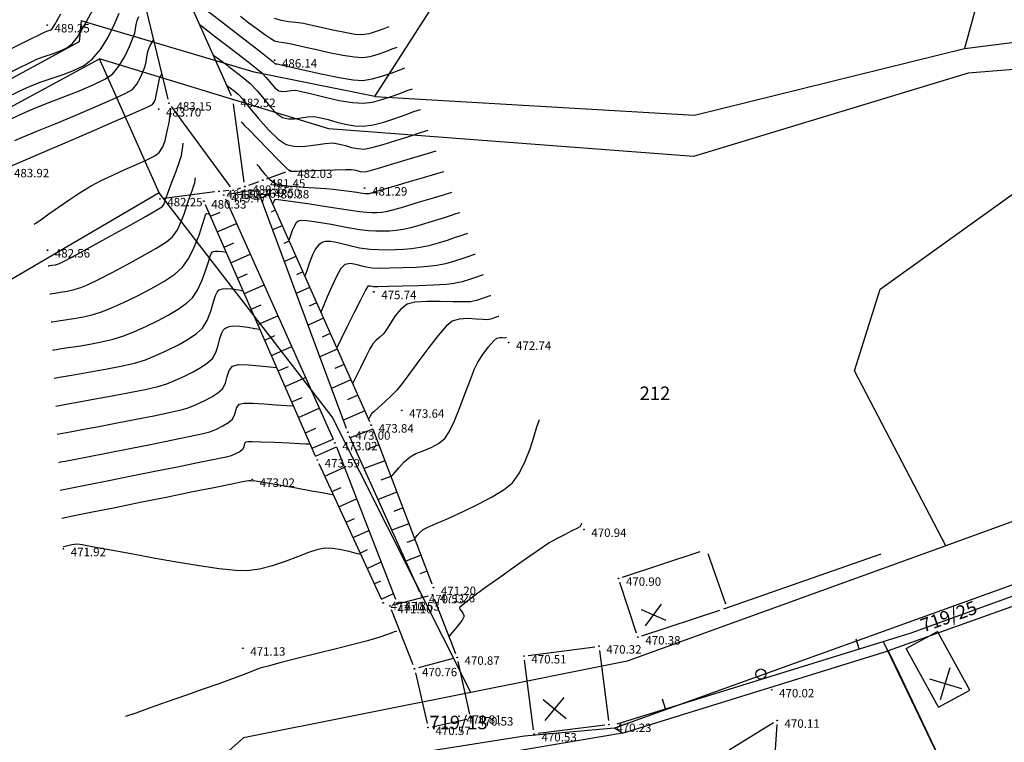
# Model space of a CAD drawing. Extents: x 433498 to 437849, y 117877 to 121510.
# Drawn here: x 434291 to 434349, y 119352 to 119394 of the extents above; entities that cross this region are included whole.
import ezdxf

# ---------------------------------------------------------------- set-up
doc = ezdxf.new("R2010")
doc.units = 0
doc.header["$LTSCALE"] = 0.25
for name, color, linetype in [('10_DETTOCKE', 24, 'Continuous'), ('10_NASIPI', 7, 'Continuous'), ('10_POVEZAVE', 7, 'Continuous'), ('10_VISDT', 24, 'Continuous'), ('GN_DUSAN_10_OBJEKTI', 10, 'Continuous'), ('GN_DUSAN_10_POVEZAVE2008', 7, 'Continuous'), ('GN_DUSAN_10_VISDT2010', 24, 'Continuous'), ('GN_DUSAN_LIN_ZNAKI', 6, 'Continuous'), ('GN_DUSAN_ZIVA_MEJA', 4, 'Continuous'), ('MEJE_GRAFIČNE', 6, 'Continuous'), ('MEJE_UREJENE', 202, 'Continuous'), ('OBJEKTI', 10, 'Continuous'), ('PARCELNE ŠTEVILKE', 6, 'Continuous'), ('PI_TOPO', 11, 'Continuous'), ('PLASTNICE', 7, 'Continuous')]:
    doc.layers.add(name, color=color, linetype=linetype)
doc.styles.add('ROMS015', font='ROMANS.SHX')
doc.styles.get("Standard").update_dxf_attribs({"font": 'simplexy.shx', "width": 0.75})
doc.linetypes.add('312070', pattern='A,0.0001,[5,pi_topo.shx,S=1,R=0,X=0,Y=0],2,[5,pi_topo.shx,S=1,R=0,X=0,Y=0]', length=2.0001)
doc.linetypes.add('ZID', pattern='A,6,[2,pk_lin.shx,S=0.5,R=0,X=0,Y=0],7', length=13)

# ---------------------------------------------------------------- blocks, each defined once
blk = doc.blocks.new('STAGAR')
for p, q in [((0, 0), (2.5, 2.5)), ((0, 2.5), (2.5, 0))]:
    blk.add_line(p, q)
blk = doc.blocks.new('PK_DT')
blk.add_circle((0, 0), 0.05)
at = {"color": 3, "flags": 1}
blk.add_attdef('PR_PROF', (1.24, -3.18), '', height=1.2, dxfattribs=at)
at = {"color": 5, "flags": 1}
blk.add_attdef('SIMBOL_PP', (1.27, -5.14), '', height=1.2, dxfattribs=at)
at = {"layer": 'GN_DUSAN_10_VISDT2010'}
blk.add_attdef('VISINA', (1.1, -1.1), '', height=1.25, dxfattribs=at)
blk = doc.blocks.new('312030')
for p, q in [((-1.25, 1.25), (1.25, -1.25)), ((-1.25, -1.25), (1.25, 1.25))]:
    blk.add_line(p, q)
blk = doc.blocks.new('312080')
for p, q in [((-1.25, 1), (1.25, -1)), ((-1.25, 1), (-1.25, 1)), ((-1.25, -1), (1.25, 1))]:
    blk.add_line(p, q)

msp = doc.modelspace()

# ---------------------------------------------------------------- linework, layer by layer
at = {"layer": '10_NASIPI'}
for p, q in [((434305.862, 119383.962), (434305.418, 119383.764)), ((434302.434, 119382.692), (434302.998, 119382.939)), ((434306.269, 119383.049), (434306.018, 119382.936)), ((434302.835, 119381.776), (434303.971, 119382.274)), ((434306.677, 119382.135), (434306.116, 119381.885)), ((434303.237, 119380.86), (434303.808, 119381.111)), ((434307.085, 119381.222), (434306.775, 119381.084)), ((434303.638, 119379.944), (434304.789, 119380.449)), ((434307.492, 119380.309), (434306.814, 119380.007)), ((434304.04, 119379.028), (434304.619, 119379.282)), ((434307.9, 119379.396), (434307.531, 119379.231)), ((434304.441, 119378.112), (434305.607, 119378.624)), ((434308.307, 119378.483), (434307.512, 119378.128)), ((434304.843, 119377.197), (434305.43, 119377.454)), ((434308.715, 119377.569), (434308.288, 119377.379)), ((434305.244, 119376.281), (434306.425, 119376.799)), ((434309.122, 119376.656), (434308.211, 119376.249)), ((434305.646, 119375.365), (434306.24, 119375.625)), ((434309.53, 119375.743), (434309.045, 119375.527)), ((434306.047, 119374.449), (434307.244, 119374.973)), ((434309.937, 119374.83), (434308.909, 119374.371)), ((434306.449, 119373.533), (434307.051, 119373.797)), ((434310.345, 119373.917), (434309.801, 119373.674)), ((434306.85, 119372.617), (434308.062, 119373.148)), ((434310.752, 119373.003), (434309.607, 119372.492)), ((434311.16, 119372.09), (434310.558, 119371.822)), ((434307.251, 119371.701), (434307.861, 119371.969)), ((434307.653, 119370.785), (434308.88, 119371.323)), ((434311.567, 119371.177), (434310.305, 119370.614)), ((434308.054, 119369.87), (434308.672, 119370.14)), ((434312.04, 119370.087), (434310.715, 119369.578)), ((434308.456, 119368.954), (434309.698, 119369.498)), ((434312.398, 119369.153), (434311.762, 119368.909)), ((434308.66, 119368.489), (434309.893, 119369.03)), ((434312.756, 119368.219), (434311.537, 119367.752)), ((434309.206, 119367.292), (434310.362, 119367.825)), ((434313.114, 119367.286), (434312.531, 119367.062)), ((434309.625, 119366.384), (434310.175, 119366.638)), ((434313.472, 119366.352), (434312.359, 119365.925)), ((434310.043, 119365.476), (434311.088, 119365.957)), ((434313.83, 119365.418), (434313.3, 119365.215)), ((434310.462, 119364.568), (434310.957, 119364.796)), ((434314.188, 119364.485), (434313.181, 119364.098)), ((434310.881, 119363.66), (434311.814, 119364.09)), ((434314.546, 119363.551), (434314.069, 119363.368)), ((434311.299, 119362.751), (434311.738, 119362.954)), ((434311.718, 119361.843), (434312.54, 119362.222)), ((434314.905, 119362.617), (434314.003, 119362.271)), ((434315.263, 119361.684), (434314.838, 119361.521)), ((434312.137, 119360.935), (434312.52, 119361.112)), ((434312.555, 119360.027), (434313.266, 119360.355))]:
    msp.add_line(p, q, dxfattribs=at)
at = {"layer": '10_POVEZAVE', "linetype": 'Continuous'}
for p, q in [((434299.921, 119389.633), (434297.389, 119400.157)), ((434303.669, 119389.828), (434298.951, 119400.452)), ((434303.622, 119384.431), (434300.128, 119389.189)), ((434304.436, 119384.708), (434303.804, 119389.352)), ((434305.766, 119384.914), (434306.894, 119385.316)), ((434304.983, 119384.231), (434303.467, 119383.989)), ((434304.008, 119384.308), (434304.232, 119384.382)), ((434304.706, 119384.542), (434305.294, 119384.748)), ((434303.521, 119384.212), (434303.189, 119384.188)), ((434303.322, 119383.722), (434309.698, 119369.498)), ((434310.483, 119370.134), (434305.317, 119384.036)), ((434305.862, 119383.962), (434311.848, 119370.548)), ((434308.66, 119368.489), (434302.14, 119383.361)), ((434314.827, 119360.438), (434310.673, 119369.672)), ((434312.04, 119370.087), (434315.55, 119360.933)), ((434309.891, 119369.037), (434313.399, 119360.013)), ((434312.555, 119360.027), (434308.865, 119368.033)), ((434313.302, 119359.682), (434315.338, 119360.208)), ((434315.672, 119360.037), (434316.948, 119356.803)), ((434314.429, 119356.123), (434313.151, 119359.387)), ((434316.799, 119356.505), (434314.761, 119355.955)), ((434317.795, 119353.214), (434317.095, 119356.326)), ((434314.576, 119355.646), (434315.264, 119352.654)), ((434315.564, 119352.464), (434317.606, 119352.916)), ((434333.153, 119351.091), (434335.777, 119352.709)), ((434335.975, 119352.59), (434335.865, 119350.82))]:
    msp.add_line(p, q, dxfattribs=at)
at = {"layer": '10_POVEZAVE', "linetype": 'ZID', "ltscale": 0.7}
msp.add_line((434302.692, 119384.138), (434299.688, 119383.752), dxfattribs=at)
at = {"layer": 'GN_DUSAN_10_OBJEKTI'}
for p, q in [((434343.641, 119357.094, 471.956), (434345.499, 119358.11, 471.973)), ((434347.402, 119354.631, 471.956), (434345.499, 119358.11, 471.973)), ((434345.544, 119353.615, 471.939), (434343.641, 119357.094, 471.956)), ((434345.544, 119353.615, 471.939), (434347.402, 119354.631, 471.956))]:
    msp.add_line(p, q, dxfattribs=at)
at = {"layer": 'GN_DUSAN_10_POVEZAVE2008', "linetype": 'Continuous'}
msp.add_lwpolyline([(434342.27, 119357.509), (434349.29, 119342.856), (434349.431, 119343.257), (434349.29, 119342.856), (434349.691, 119342.715), (434349.29, 119342.856), (434351.018, 119339.249, 1), (434351.289, 119339.378, 1), (434351.018, 119339.249), (434352.747, 119335.641), (434352.888, 119336.042), (434352.747, 119335.641), (434353.147, 119335.5), (434352.747, 119335.641), (434352.747, 119335.641), (434354.393, 119332.205)], format="xyb", dxfattribs=at)
at = {"layer": 'GN_DUSAN_LIN_ZNAKI', "linetype": 'Continuous'}
for p, q in [((434340.852, 119357.07), (434340.675, 119357.643)), ((434329.389, 119353.522), (434329.211, 119354.095))]:
    msp.add_line(p, q, dxfattribs=at)
msp.add_circle((434335.032, 119355.583), 0.3, dxfattribs=at)
at = {"layer": 'GN_DUSAN_ZIVA_MEJA', "linetype": 'Continuous'}
for points in [[(434343.922, 119358.02, 470.352), (434367.255, 119366.495, 470.581)], [(434326.523, 119352.635, 471.197), (434343.922, 119358.02, 470.352)]]:
    msp.add_polyline3d(points, dxfattribs=at)
at = {"layer": 'MEJE_GRAFIČNE'}
for points in [[(434393.57, 119429.9), (434377.76, 119417.6), (434375.44, 119411.79), (434349.09, 119399.91), (434347.08, 119392.63)], [(434312.16, 119389.78), (434319.13, 119400.66), (434349.27, 119413.76), (434377.76, 119417.6)], [(434347.08, 119392.63), (434365, 119394.9), (434377.58, 119398.84)], [(434312.16, 119389.78), (434305.02, 119391.22), (434294.78, 119394.26), (434294.66, 119393.02), (434275.19, 119382.45), (434262, 119377.1), (434233.99, 119368.02), (434212.06, 119356.12)], [(434312.16, 119389.78), (434331.09, 119388.69), (434347.08, 119392.63)], [(434260.58, 119374.1), (434269.98, 119377.99), (434295.87, 119392.01)], [(434345.98, 119363.18), (434340.57, 119373.53), (434342.09, 119378.37), (434361.52, 119392.31), (434347.3, 119391.17), (434331.04, 119386.23), (434309.44, 119387.87), (434295.87, 119392.01)], [(434299.39, 119384.08), (434295.87, 119392.01)], [(434317.85, 119354.49), (434309.64, 119370.81), (434299.39, 119384.08), (434288.03, 119377.42), (434282.38, 119367.5), (434266.96, 119364.25), (434262.08, 119368.74), (434260.58, 119374.1), (434234.65, 119365.47), (434212.99, 119354.15), (434206.13, 119345.05), (434193, 119337.84), (434202.19, 119310.89), (434214.41, 119308.81)], [(434365.2, 119370.21), (434364.33, 119369.84), (434345.98, 119363.18), (434327.11, 119356.35), (434317.85, 119354.49), (434304.39, 119351.81), (434257.44, 119310.34), (434254.12, 119307.48), (434247.89, 119301.7)], [(434364.33, 119369.84), (434365.72, 119366.56), (434342.05, 119358.03), (434326.37, 119352.37), (434321.04, 119351.91), (434308.65, 119349.95), (434281.43, 119327.63), (434281.53, 119326.62)], [(434326.83, 119352.09), (434342.56, 119356.96)], [(434326.83, 119352.09), (434326.37, 119352.37)], [(434326.83, 119352.09), (434313.07, 119349.76), (434305.96, 119345.92)]]:
    msp.add_lwpolyline(points, dxfattribs=at)
at = {"layer": 'MEJE_UREJENE'}
for points in [[(434367.1, 119365.74), (434350.7, 119359.85), (434342.56, 119356.96)], [(434342.56, 119356.96), (434343.22, 119355.61), (434361.24, 119317.71)]]:
    msp.add_lwpolyline(points, dxfattribs=at)
at = {"layer": 'OBJEKTI', "linetype": '312070'}
for p, q in [((434326.837, 119361.328), (434331.442, 119362.85)), ((434332.828, 119359.452), (434342.158, 119362.7)), ((434327.987, 119357.848), (434332.592, 119359.37))]:
    msp.add_line(p, q, dxfattribs=at)
at = {"layer": 'OBJEKTI', "linetype": 'Continuous'}
for p, q in [((434331.894, 119362.72), (434332.933, 119359.74)), ((434327.672, 119358.007), (434326.678, 119361.013)), ((434321.248, 119356.682), (434325.192, 119357.198)), ((434325.472, 119356.982), (434325.998, 119352.838)), ((434321.568, 119352.278), (434321.032, 119356.402)), ((434325.782, 119352.559), (434321.848, 119352.061))]:
    msp.add_line(p, q, dxfattribs=at)
at = {"layer": 'PLASTNICE', "color": 3, "linetype": 'Continuous', "lineweight": -3}
for points, elevation in [([(434285.547, 119388.747), (434285.642, 119388.794), (434285.87, 119388.906), (434286.294, 119389.114), (434286.983, 119389.454), (434287.98, 119389.945), (434289.045, 119390.47), (434290.088, 119390.982), (434291.02, 119391.439), (434291.753, 119391.796), (434292.197, 119392.008), (434292.634, 119392.18), (434293.07, 119392.319), (434293.494, 119392.462), (434293.89, 119392.643), (434294.246, 119392.898), (434294.556, 119393.306), (434294.972, 119394.009), (434295.44, 119394.878)], 488), ([(434302.18, 119394.928), (434303.016, 119394.278), (434303.897, 119393.592), (434304.738, 119392.938), (434305.449, 119392.385), (434305.944, 119391.999), (434306.135, 119391.85), (434306.202, 119391.777), (434306.261, 119391.717), (434306.322, 119391.718), (434306.384, 119391.721), (434306.623, 119391.664), (434307.239, 119391.519), (434308.104, 119391.322), (434309.087, 119391.109), (434310.059, 119390.918), (434310.89, 119390.783), (434311.452, 119390.743), (434312.012, 119390.823), (434312.588, 119390.982), (434313.133, 119391.174), (434313.6, 119391.354), (434313.943, 119391.476)], 486), ([(434284.367, 119389.558), (434284.472, 119389.609), (434284.724, 119389.733), (434285.2, 119389.966), (434285.982, 119390.35), (434287.128, 119390.912), (434288.371, 119391.522), (434289.614, 119392.132), (434290.76, 119392.694), (434291.712, 119393.161), (434292.373, 119393.484), (434292.647, 119393.618), (434292.793, 119393.671), (434292.934, 119393.719), (434293.057, 119393.796), (434293.215, 119394.058), (434293.564, 119394.688)], 489), ([(434286.727, 119387.936), (434286.808, 119387.976), (434286.996, 119388.07), (434287.339, 119388.239), (434287.885, 119388.511), (434288.669, 119388.9), (434289.507, 119389.315), (434290.341, 119389.724), (434291.107, 119390.096), (434291.747, 119390.398), (434292.402, 119390.662), (434293.061, 119390.88), (434293.709, 119391.086), (434294.33, 119391.318), (434294.911, 119391.611), (434295.436, 119392.001), (434295.913, 119392.561), (434296.35, 119393.269), (434296.727, 119394.021), (434297.028, 119394.713)], 487), ([(434290.665, 119388.49), (434291.297, 119388.788), (434291.939, 119389.061), (434292.765, 119389.383), (434293.689, 119389.738), (434294.623, 119390.106), (434295.482, 119390.468), (434296.178, 119390.807), (434296.625, 119391.104), (434297.016, 119391.574), (434297.359, 119392.16), (434297.638, 119392.754), (434297.838, 119393.249), (434297.944, 119393.539), (434298.003, 119393.791), (434298.034, 119394.041), (434298.093, 119394.293), (434298.195, 119394.519)], 486), ([(434304.208, 119394.536), (434304.711, 119394.157), (434305.207, 119393.786), (434305.653, 119393.461), (434306.004, 119393.218), (434306.217, 119393.092), (434306.477, 119393.018), (434306.742, 119392.985), (434307.019, 119392.949), (434307.314, 119392.883), (434307.888, 119392.751), (434308.641, 119392.581), (434309.472, 119392.401), (434310.28, 119392.242), (434310.966, 119392.131), (434311.427, 119392.098), (434311.889, 119392.164), (434312.363, 119392.295), (434312.812, 119392.453), (434313.197, 119392.602), (434313.48, 119392.702)], 487), ([(434306.202, 119394.431), (434306.623, 119394.298), (434307.048, 119394.23), (434307.484, 119394.185), (434307.936, 119394.122), (434308.366, 119394.031), (434308.979, 119393.892), (434309.682, 119393.734), (434310.382, 119393.589), (434310.987, 119393.485), (434311.402, 119393.453), (434311.859, 119393.527), (434312.319, 119393.669), (434312.724, 119393.822), (434313.016, 119393.928)], 488), ([(434302.59, 119392.258), (434302.64, 119392.219), (434302.757, 119392.131), (434302.973, 119391.972), (434303.318, 119391.718), (434303.804, 119391.353), (434304.306, 119390.957), (434304.776, 119390.557), (434305.201, 119390.116), (434305.604, 119389.627), (434305.987, 119389.157), (434306.351, 119388.771), (434306.699, 119388.535), (434307.049, 119388.457), (434307.416, 119388.471), (434307.798, 119388.53), (434308.189, 119388.587), (434308.586, 119388.595), (434308.962, 119388.532), (434309.41, 119388.415), (434309.909, 119388.276), (434310.439, 119388.145), (434310.977, 119388.053), (434311.502, 119388.032), (434312.066, 119388.111), (434312.697, 119388.272), (434313.346, 119388.481), (434313.959, 119388.7), (434314.484, 119388.893), (434314.87, 119389.024)], 484), ([(434290.266, 119385.505), (434290.271, 119385.508), (434290.294, 119385.519), (434290.344, 119385.544), (434290.396, 119385.569), (434290.694, 119385.697), (434291.48, 119386.035), (434292.617, 119386.524), (434293.964, 119387.105), (434295.384, 119387.719), (434296.737, 119388.305), (434297.883, 119388.805), (434298.685, 119389.16), (434299.003, 119389.309), (434299.107, 119389.454), (434299.175, 119389.627), (434299.226, 119389.855), (434299.3, 119390.249), (434299.371, 119390.638), (434299.417, 119390.852), (434299.494, 119391.006), (434299.563, 119391.123)], 484), ([(434303.387, 119390.462), (434303.415, 119390.441), (434303.487, 119390.387), (434303.623, 119390.287), (434303.836, 119390.126), (434304.096, 119389.91), (434304.329, 119389.64), (434304.748, 119389.122), (434305.284, 119388.475), (434305.869, 119387.817), (434306.436, 119387.267), (434306.918, 119386.944), (434307.461, 119386.827), (434308.062, 119386.843), (434308.667, 119386.926), (434309.226, 119387.011), (434309.687, 119387.033), (434310.07, 119386.973), (434310.434, 119386.876), (434310.79, 119386.774), (434311.151, 119386.697), (434311.527, 119386.677), (434311.987, 119386.757), (434312.651, 119386.937), (434313.419, 119387.175), (434314.19, 119387.426), (434314.862, 119387.648), (434315.334, 119387.799)], 483), ([(434291.997, 119382.227), (434292.06, 119382.269), (434292.203, 119382.369), (434292.457, 119382.548), (434292.859, 119382.833), (434293.437, 119383.241), (434294.069, 119383.675), (434294.722, 119384.103), (434295.362, 119384.492), (434295.96, 119384.809), (434296.648, 119385.134), (434297.368, 119385.456), (434298.061, 119385.762), (434298.67, 119386.042), (434299.135, 119386.282), (434299.399, 119386.472), (434299.607, 119386.797), (434299.745, 119387.177), (434299.839, 119387.564), (434299.916, 119387.907), (434299.982, 119388.233), (434300.03, 119388.568), (434300.064, 119388.867), (434300.089, 119389.081)], 483), ([(434304.255, 119388.284), (434304.312, 119388.227), (434304.457, 119388.078), (434304.742, 119387.786), (434305.211, 119387.306), (434305.856, 119386.644), (434306.462, 119386.025), (434306.916, 119385.564), (434307.105, 119385.378), (434307.205, 119385.362), (434307.31, 119385.358), (434307.564, 119385.367), (434308.171, 119385.391), (434308.963, 119385.421), (434309.775, 119385.45), (434310.439, 119385.469), (434310.788, 119385.47), (434311.048, 119385.419), (434311.296, 119385.35), (434311.552, 119385.322), (434311.832, 119385.384), (434312.379, 119385.537), (434313.098, 119385.75), (434313.894, 119385.991), (434314.673, 119386.23), (434315.339, 119386.434), (434315.797, 119386.573)], 482), ([(434292.829, 119379.759), (434292.856, 119379.764), (434292.922, 119379.774), (434293.049, 119379.793), (434293.247, 119379.827), (434293.492, 119379.893), (434293.814, 119380.057), (434294.523, 119380.439), (434295.49, 119380.966), (434296.583, 119381.568), (434297.671, 119382.172), (434298.622, 119382.704), (434299.305, 119383.095), (434299.588, 119383.27), (434299.671, 119383.4), (434299.725, 119383.547), (434299.778, 119383.702), (434299.893, 119384.007), (434300.115, 119384.607), (434300.373, 119385.313), (434300.595, 119385.937), (434300.711, 119386.288), (434300.763, 119386.563), (434300.797, 119386.831), (434300.819, 119387.023)], 482), ([(434305.188, 119385.754), (434305.219, 119385.721), (434305.291, 119385.635), (434305.421, 119385.469), (434305.631, 119385.208), (434305.938, 119384.883), (434306.279, 119384.642), (434306.651, 119384.545), (434307.231, 119384.472), (434307.925, 119384.419), (434308.636, 119384.378), (434309.266, 119384.342), (434309.721, 119384.304), (434310.166, 119384.246), (434310.65, 119384.178), (434311.099, 119384.111), (434311.439, 119384.06), (434311.598, 119384.039), (434311.729, 119384.039), (434311.859, 119384.05), (434312.084, 119384.113), (434312.626, 119384.272), (434313.375, 119384.493), (434314.223, 119384.743), (434315.059, 119384.991), (434315.775, 119385.203), (434316.261, 119385.347)], 481), ([(434292.918, 119378.096), (434292.96, 119378.104), (434293.059, 119378.121), (434293.241, 119378.148), (434293.53, 119378.191), (434293.94, 119378.259), (434294.365, 119378.349), (434294.764, 119378.469), (434295.152, 119378.64), (434295.796, 119378.952), (434296.609, 119379.364), (434297.504, 119379.835), (434298.395, 119380.323), (434299.196, 119380.786), (434299.82, 119381.182), (434300.181, 119381.471), (434300.471, 119381.886), (434300.705, 119382.38), (434300.888, 119382.883), (434301.028, 119383.324), (434301.131, 119383.632), (434301.248, 119383.935), (434301.364, 119384.253), (434301.457, 119384.52), (434301.505, 119384.67), (434301.533, 119384.834), (434301.549, 119384.964)], 481), ([(434317.188, 119382.895), (434317.124, 119382.875), (434316.97, 119382.828), (434316.682, 119382.737), (434316.219, 119382.589), (434315.567, 119382.382), (434314.904, 119382.181), (434314.307, 119382.014), (434313.852, 119381.912), (434313.432, 119381.854), (434313.027, 119381.82), (434312.626, 119381.807), (434312.218, 119381.81), (434311.793, 119381.827), (434311.256, 119381.894), (434310.469, 119382.033), (434309.574, 119382.197), (434308.712, 119382.344), (434308.141, 119382.42), (434307.83, 119382.438), (434307.696, 119382.426), (434307.654, 119382.411), (434307.605, 119382.381), (434307.517, 119382.297), (434307.402, 119382.125), (434307.278, 119381.848), (434307.16, 119381.502), (434307.072, 119381.26)], 479), ([(434317.652, 119381.669), (434317.599, 119381.653), (434317.48, 119381.614), (434317.266, 119381.543), (434316.929, 119381.427), (434316.444, 119381.264), (434315.916, 119381.099), (434315.374, 119380.952), (434314.848, 119380.843), (434314.348, 119380.772), (434313.857, 119380.725), (434313.372, 119380.7), (434312.886, 119380.692), (434312.394, 119380.7), (434311.89, 119380.72), (434311.253, 119380.81), (434310.602, 119380.971), (434309.982, 119381.126), (434309.539, 119381.197), (434309.254, 119381.194), (434309.092, 119381.157), (434309.021, 119381.126), (434308.954, 119381.085), (434308.829, 119380.977), (434308.661, 119380.76), (434308.473, 119380.4), (434308.283, 119379.906), (434308.135, 119379.453), (434308.017, 119379.14)], 478), ([(434293.095, 119374.771), (434293.162, 119374.784), (434293.314, 119374.811), (434293.584, 119374.853), (434294.009, 119374.915), (434294.621, 119375.006), (434295.29, 119375.116), (434295.983, 119375.252), (434296.667, 119375.419), (434297.306, 119375.622), (434297.942, 119375.872), (434298.613, 119376.167), (434299.287, 119376.494), (434299.931, 119376.841), (434300.515, 119377.194), (434301.004, 119377.542), (434301.366, 119377.871), (434301.674, 119378.32), (434301.93, 119378.876), (434302.14, 119379.459), (434302.311, 119379.991), (434302.424, 119380.328), (434302.496, 119380.501), (434302.54, 119380.569), (434302.56, 119380.588), (434302.603, 119380.609), (434302.707, 119380.634), (434302.888, 119380.634), (434303.137, 119380.598), (434303.364, 119380.561)], 479), ([(434318.115, 119380.443), (434318.064, 119380.427), (434317.944, 119380.388), (434317.726, 119380.314), (434317.379, 119380.195), (434316.884, 119380.034), (434316.358, 119379.884), (434315.845, 119379.774), (434315.313, 119379.713), (434314.606, 119379.666), (434313.822, 119379.632), (434313.058, 119379.613), (434312.414, 119379.607), (434311.987, 119379.614), (434311.555, 119379.692), (434311.128, 119379.819), (434310.732, 119379.9), (434310.388, 119379.84), (434310.156, 119379.591), (434309.891, 119379.124), (434309.615, 119378.537), (434309.353, 119377.925), (434309.127, 119377.387), (434308.963, 119377.02)], 477), ([(434318.579, 119379.217), (434318.529, 119379.201), (434318.409, 119379.162), (434318.186, 119379.086), (434317.831, 119378.966), (434317.335, 119378.816), (434316.841, 119378.705), (434316.386, 119378.661), (434315.644, 119378.619), (434314.742, 119378.582), (434313.808, 119378.55), (434312.969, 119378.526), (434312.352, 119378.511), (434312.085, 119378.508), (434311.907, 119378.55), (434311.755, 119378.554), (434311.611, 119378.313), (434311.311, 119377.731), (434310.922, 119376.954), (434310.513, 119376.126), (434310.153, 119375.393), (434309.908, 119374.899)], 476), ([(434293.183, 119373.109), (434293.27, 119373.126), (434293.475, 119373.163), (434293.849, 119373.228), (434294.449, 119373.327), (434295.308, 119373.471), (434296.222, 119373.634), (434297.119, 119373.812), (434297.929, 119374.001), (434298.578, 119374.199), (434299.232, 119374.458), (434299.896, 119374.756), (434300.536, 119375.081), (434301.116, 119375.417), (434301.602, 119375.752), (434301.959, 119376.072), (434302.244, 119376.522), (434302.45, 119377.07), (434302.613, 119377.619), (434302.736, 119377.994), (434302.837, 119378.206), (434302.912, 119378.302), (434302.953, 119378.334), (434303.009, 119378.363), (434303.138, 119378.403), (434303.365, 119378.423), (434303.695, 119378.396), (434304.085, 119378.329), (434304.361, 119378.287)], 478), ([(434319.506, 119376.765), (434319.48, 119376.757), (434319.414, 119376.735), (434319.288, 119376.692), (434319.09, 119376.628), (434318.834, 119376.567), (434318.581, 119376.572), (434318.166, 119376.607), (434317.667, 119376.631), (434317.165, 119376.603), (434316.738, 119376.48), (434316.393, 119376.186), (434315.915, 119375.632), (434315.358, 119374.917), (434314.78, 119374.138), (434314.236, 119373.394), (434313.783, 119372.783), (434313.477, 119372.403), (434313.135, 119372.059), (434312.751, 119371.701), (434312.386, 119371.373), (434312.102, 119371.12), (434311.963, 119370.985), (434311.863, 119370.806), (434311.799, 119370.659)], 474), ([(434293.271, 119371.446), (434293.365, 119371.465), (434293.586, 119371.507), (434293.992, 119371.582), (434294.649, 119371.701), (434295.598, 119371.872), (434296.617, 119372.059), (434297.629, 119372.252), (434298.557, 119372.443), (434299.323, 119372.62), (434299.849, 119372.775), (434300.372, 119372.982), (434300.903, 119373.221), (434301.414, 119373.48), (434301.878, 119373.749), (434302.266, 119374.017), (434302.551, 119374.272), (434302.759, 119374.619), (434302.883, 119375.032), (434302.983, 119375.451), (434303.085, 119375.753), (434303.194, 119375.941), (434303.29, 119376.04), (434303.346, 119376.08), (434303.408, 119376.114), (434303.549, 119376.164), (434303.796, 119376.201), (434304.164, 119376.194), (434304.637, 119376.131), (434305.059, 119376.055), (434305.359, 119376.014)], 477), ([(434313.124, 119367.259), (434313.156, 119367.294), (434313.232, 119367.38), (434313.37, 119367.543), (434313.592, 119367.802), (434313.912, 119368.144), (434314.253, 119368.446), (434314.593, 119368.636), (434315.025, 119368.811), (434315.494, 119368.998), (434315.943, 119369.228), (434316.318, 119369.527), (434316.575, 119369.929), (434316.877, 119370.579), (434317.201, 119371.378), (434317.525, 119372.224), (434317.825, 119373.02), (434318.078, 119373.665), (434318.261, 119374.059), (434318.56, 119374.504), (434318.907, 119374.952), (434319.214, 119375.309), (434319.398, 119375.48), (434319.561, 119375.512), (434319.737, 119375.506), (434319.831, 119375.498), (434319.904, 119375.519), (434319.969, 119375.539)], 473), ([(434293.36, 119369.783), (434293.458, 119369.803), (434293.689, 119369.848), (434294.116, 119369.93), (434294.807, 119370.061), (434295.815, 119370.252), (434296.913, 119370.46), (434298.025, 119370.674), (434299.076, 119370.883), (434299.993, 119371.073), (434300.7, 119371.233), (434301.121, 119371.352), (434301.592, 119371.541), (434302.066, 119371.762), (434302.506, 119372), (434302.878, 119372.242), (434303.144, 119372.473), (434303.327, 119372.807), (434303.429, 119373.2), (434303.538, 119373.569), (434303.739, 119373.826), (434304.108, 119373.908), (434304.685, 119373.9), (434305.34, 119373.844), (434305.941, 119373.777), (434306.356, 119373.74)], 476), ([(434314.522, 119363.615), (434314.541, 119363.636), (434314.589, 119363.691), (434314.678, 119363.797), (434314.823, 119363.958), (434315.024, 119364.143), (434315.271, 119364.265), (434315.806, 119364.499), (434316.542, 119364.822), (434317.397, 119365.209), (434318.286, 119365.635), (434319.124, 119366.078), (434319.828, 119366.511), (434320.314, 119366.912), (434320.736, 119367.492), (434321.08, 119368.182), (434321.36, 119368.914), (434321.586, 119369.618), (434321.77, 119370.225), (434321.924, 119370.665)], 472), ([(434308.351, 119369.192), (434308.275, 119369.195), (434308.082, 119369.203), (434307.704, 119369.221), (434307.084, 119369.252), (434306.229, 119369.292), (434305.42, 119369.325), (434304.904, 119369.337), (434304.643, 119369.334), (434304.546, 119369.325), (434304.525, 119369.319), (434304.503, 119369.301), (434304.469, 119369.255), (434304.435, 119369.164), (434304.402, 119369.026), (434304.329, 119368.874), (434304.163, 119368.745), (434303.923, 119368.615), (434303.664, 119368.505), (434303.365, 119368.434), (434302.676, 119368.289), (434301.683, 119368.086), (434300.475, 119367.843), (434299.136, 119367.574), (434297.755, 119367.299), (434296.418, 119367.033), (434295.211, 119366.793), (434294.221, 119366.596), (434293.536, 119366.458)], 474), ([(434309.715, 119366.189), (434309.636, 119366.203), (434309.437, 119366.239), (434309.051, 119366.307), (434308.414, 119366.421), (434307.508, 119366.583), (434306.592, 119366.747), (434305.787, 119366.89), (434305.215, 119366.992), (434304.994, 119367.031), (434304.904, 119367.004), (434304.818, 119367.02), (434304.707, 119367.035), (434304.434, 119366.982), (434303.707, 119366.836), (434302.627, 119366.618), (434301.294, 119366.349), (434299.809, 119366.048), (434298.273, 119365.737), (434296.786, 119365.436), (434295.448, 119365.165), (434294.361, 119364.945), (434293.625, 119364.796)], 473), ([(434324.401, 119364.509), (434324.397, 119364.498), (434324.384, 119364.459), (434324.355, 119364.381), (434324.31, 119364.297), (434324.167, 119364.22), (434323.833, 119364.055), (434323.39, 119363.834), (434322.917, 119363.588), (434322.494, 119363.346), (434322.09, 119363.079), (434321.41, 119362.609), (434320.555, 119362.009), (434319.625, 119361.349), (434318.723, 119360.7), (434317.95, 119360.133), (434317.492, 119359.785), (434317.276, 119359.61), (434317.205, 119359.543), (434317.194, 119359.526), (434317.191, 119359.495), (434317.209, 119359.432), (434317.276, 119359.331), (434317.388, 119359.191), (434317.459, 119359.015), (434317.334, 119358.783), (434317.061, 119358.425), (434316.761, 119358.059), (434316.553, 119357.803)], 471), ([(434293.713, 119363.133), (434293.745, 119363.14), (434293.826, 119363.161), (434293.981, 119363.202), (434294.223, 119363.26), (434294.534, 119363.299), (434294.842, 119363.253), (434295.535, 119363.126), (434296.526, 119362.939), (434297.729, 119362.713), (434299.059, 119362.468), (434300.43, 119362.227), (434301.756, 119362.01), (434302.952, 119361.838), (434303.931, 119361.732), (434304.608, 119361.713), (434305.345, 119361.819), (434306.114, 119362.019), (434306.878, 119362.274), (434307.605, 119362.545), (434308.258, 119362.792), (434308.804, 119362.976), (434309.206, 119363.058), (434309.678, 119363.04), (434310.168, 119362.961), (434310.636, 119362.853), (434311.038, 119362.748), (434311.333, 119362.679)], 472), ([(434313.457, 119358.124), (434313.417, 119358.11), (434313.321, 119358.076), (434313.142, 119358.012), (434312.856, 119357.91), (434312.459, 119357.773), (434312.065, 119357.647), (434311.657, 119357.538), (434310.89, 119357.341), (434309.883, 119357.086), (434308.755, 119356.801), (434307.626, 119356.515), (434306.617, 119356.258), (434305.846, 119356.058), (434305.433, 119355.944), (434305.063, 119355.816), (434304.716, 119355.68), (434304.37, 119355.54), (434304.004, 119355.399), (434303.622, 119355.262), (434302.923, 119355.013), (434302.001, 119354.687), (434300.953, 119354.316), (434299.874, 119353.935), (434298.859, 119353.577), (434298.004, 119353.275), (434297.405, 119353.063)], 471)]:
    msp.add_lwpolyline(points, dxfattribs=dict(at, elevation=elevation))
at = {"layer": 'PLASTNICE', "color": 22, "linetype": 'Continuous', "lineweight": -3}
for points, elevation in [([(434301.792, 119394.054), (434301.853, 119394.007), (434302.001, 119393.893), (434302.28, 119393.678), (434302.735, 119393.329), (434303.384, 119392.83), (434304.055, 119392.314), (434304.672, 119391.834), (434305.164, 119391.446), (434305.455, 119391.203), (434305.738, 119390.903), (434306.001, 119390.578), (434306.247, 119390.297), (434306.48, 119390.126), (434306.714, 119390.083), (434306.963, 119390.106), (434307.221, 119390.148), (434307.485, 119390.158), (434307.831, 119390.088), (434308.444, 119389.935), (434309.219, 119389.743), (434310.053, 119389.559), (434310.84, 119389.425), (434311.477, 119389.388), (434312.024, 119389.458), (434312.589, 119389.6), (434313.142, 119389.78), (434313.65, 119389.97), (434314.082, 119390.137), (434314.407, 119390.25)], 485), ([(434290.846, 119387.179), (434291.311, 119387.378), (434292.147, 119387.725), (434293.227, 119388.171), (434294.422, 119388.669), (434295.606, 119389.169), (434296.651, 119389.625), (434297.429, 119389.986), (434297.814, 119390.206), (434298.077, 119390.525), (434298.287, 119390.903), (434298.447, 119391.277), (434298.56, 119391.583), (434298.63, 119391.847), (434298.672, 119392.12), (434298.708, 119392.371), (434298.755, 119392.572), (434298.86, 119392.8), (434298.982, 119393.012), (434299.072, 119393.162)], 485), ([(434306.126, 119383.38), (434306.135, 119383.401), (434306.156, 119383.464), (434306.199, 119383.581), (434306.286, 119383.697), (434306.593, 119383.671), (434307.327, 119383.57), (434308.324, 119383.423), (434309.423, 119383.257), (434310.46, 119383.102), (434311.272, 119382.984), (434311.696, 119382.933), (434311.993, 119382.922), (434312.278, 119382.924), (434312.562, 119382.942), (434312.855, 119382.981), (434313.235, 119383.075), (434313.885, 119383.261), (434314.684, 119383.5), (434315.506, 119383.75), (434316.227, 119383.971), (434316.724, 119384.121)], 480), ([(434293.006, 119376.434), (434293.063, 119376.445), (434293.194, 119376.467), (434293.43, 119376.503), (434293.804, 119376.558), (434294.341, 119376.64), (434294.917, 119376.745), (434295.495, 119376.878), (434296.035, 119377.046), (434296.577, 119377.264), (434297.282, 119377.58), (434298.08, 119377.965), (434298.899, 119378.394), (434299.669, 119378.839), (434300.317, 119379.274), (434300.773, 119379.671), (434301.147, 119380.204), (434301.477, 119380.872), (434301.754, 119381.572), (434301.967, 119382.202), (434302.086, 119382.587), (434302.142, 119382.771), (434302.162, 119382.832), (434302.167, 119382.841), (434302.179, 119382.846), (434302.219, 119382.848), (434302.296, 119382.843), (434302.367, 119382.835)], 480), ([(434319.042, 119377.991), (434319.008, 119377.98), (434318.925, 119377.953), (434318.77, 119377.9), (434318.524, 119377.817), (434318.18, 119377.713), (434317.838, 119377.636), (434317.452, 119377.622), (434316.811, 119377.635), (434316.035, 119377.652), (434315.241, 119377.648), (434314.549, 119377.599), (434314.078, 119377.48), (434313.709, 119377.197), (434313.375, 119376.796), (434313.087, 119376.362), (434312.856, 119375.984), (434312.691, 119375.746), (434312.471, 119375.543), (434312.25, 119375.358), (434312.048, 119375.143), (434311.873, 119374.843), (434311.608, 119374.325), (434311.312, 119373.722), (434311.041, 119373.163), (434310.853, 119372.779)], 475), ([(434293.448, 119368.121), (434293.561, 119368.143), (434293.831, 119368.197), (434294.334, 119368.296), (434295.155, 119368.456), (434296.356, 119368.69), (434297.661, 119368.945), (434298.974, 119369.203), (434300.199, 119369.448), (434301.241, 119369.662), (434302.004, 119369.828), (434302.392, 119369.928), (434302.785, 119370.089), (434303.171, 119370.279), (434303.504, 119370.48), (434303.737, 119370.673), (434303.884, 119370.981), (434303.97, 119371.325), (434304.132, 119371.572), (434304.416, 119371.619), (434304.949, 119371.618), (434305.62, 119371.584), (434306.318, 119371.536), (434306.933, 119371.491), (434307.354, 119371.466)], 475)]:
    msp.add_lwpolyline(points, dxfattribs=dict(at, elevation=elevation))

# ---------------------------------------------------------------- block references
at = {"layer": '10_DETTOCKE'}
ref = msp.add_blockref('PK_DT', (434292.76, 119394.02, 489.25), dxfattribs=dict(at, xscale=0.4, yscale=0.4, zscale=0.4))
ref.add_attrib('VISINA', '489.25', (434293.2, 119393.58, 489.25), dxfattribs={"layer": '10_VISDT', "height": 0.5})
ref = msp.add_blockref('PK_DT', (434306.23, 119391.94, 486.14), dxfattribs=dict(at, xscale=0.4, yscale=0.4, zscale=0.4))
ref.add_attrib('VISINA', '486.14', (434306.67, 119391.5, 486.14), dxfattribs={"layer": '10_VISDT', "height": 0.5})
ref = msp.add_blockref('PK_DT', (434303.77, 119389.6, 482.52), dxfattribs=dict(at, xscale=0.4, yscale=0.4, zscale=0.4))
ref.add_attrib('VISINA', '482.52', (434304.21, 119389.16, 482.52), dxfattribs={"layer": '10_VISDT', "height": 0.5})
ref = msp.add_blockref('PK_DT', (434299.36, 119389.04, 483.7), dxfattribs=dict(at, xscale=0.4, yscale=0.4, zscale=0.4))
ref.add_attrib('VISINA', '483.70', (434299.8, 119388.6, 483.7), dxfattribs={"layer": '10_VISDT', "height": 0.5})
ref = msp.add_blockref('PK_DT', (434299.98, 119389.39, 483.15), dxfattribs=dict(at, xscale=0.4, yscale=0.4, zscale=0.4))
ref.add_attrib('VISINA', '483.15', (434300.42, 119388.95, 483.15), dxfattribs={"layer": '10_VISDT', "height": 0.5})
ref = msp.add_blockref('PK_DT', (434290.36, 119385.44, 483.92), dxfattribs=dict(at, xscale=0.4, yscale=0.4, zscale=0.4))
ref.add_attrib('VISINA', '483.92', (434290.8, 119385, 483.92), dxfattribs={"layer": '10_VISDT', "height": 0.5})
ref = msp.add_blockref('PK_DT', (434307.13, 119385.4, 482.03), dxfattribs=dict(at, xscale=0.4, yscale=0.4, zscale=0.4))
ref.add_attrib('VISINA', '482.03', (434307.57, 119384.96, 482.03), dxfattribs={"layer": '10_VISDT', "height": 0.5})
ref = msp.add_blockref('PK_DT', (434305.53, 119384.83, 481.45), dxfattribs=dict(at, xscale=0.4, yscale=0.4, zscale=0.4))
ref.add_attrib('VISINA', '481.45', (434305.97, 119384.39, 481.45), dxfattribs={"layer": '10_VISDT', "height": 0.5})
ref = msp.add_blockref('PK_DT', (434302.94, 119384.17, 481.65), dxfattribs=dict(at, xscale=0.4, yscale=0.4, zscale=0.4))
ref.add_attrib('VISINA', '481.65', (434303.38, 119383.73, 481.65), dxfattribs={"layer": '10_VISDT', "height": 0.5})
ref = msp.add_blockref('PK_DT', (434303.77, 119384.23, 480.76), dxfattribs=dict(at, xscale=0.4, yscale=0.4, zscale=0.4))
ref.add_attrib('VISINA', '480.76', (434304.21, 119383.79, 480.76), dxfattribs={"layer": '10_VISDT', "height": 0.5})
ref = msp.add_blockref('PK_DT', (434304.47, 119384.46, 480.73), dxfattribs=dict(at, xscale=0.4, yscale=0.4, zscale=0.4))
ref.add_attrib('VISINA', '480.73', (434304.91, 119384.02, 480.73), dxfattribs={"layer": '10_VISDT', "height": 0.5})
ref = msp.add_blockref('PK_DT', (434305.23, 119384.27, 479.5), dxfattribs=dict(at, xscale=0.4, yscale=0.4, zscale=0.4))
ref.add_attrib('VISINA', '479.50', (434305.67, 119383.83, 479.5), dxfattribs={"layer": '10_VISDT', "height": 0.5})
ref = msp.add_blockref('PK_DT', (434305.76, 119384.19, 480.38), dxfattribs=dict(at, xscale=0.4, yscale=0.4, zscale=0.4))
ref.add_attrib('VISINA', '480.38', (434306.2, 119383.75, 480.38), dxfattribs={"layer": '10_VISDT', "height": 0.5})
ref = msp.add_blockref('PK_DT', (434311.57, 119384.36, 481.29), dxfattribs=dict(at, xscale=0.4, yscale=0.4, zscale=0.4))
ref.add_attrib('VISINA', '481.29', (434312.01, 119383.92, 481.29), dxfattribs={"layer": '10_VISDT', "height": 0.5})
ref = msp.add_blockref('PK_DT', (434299.44, 119383.72, 482.25), dxfattribs=dict(at, xscale=0.4, yscale=0.4, zscale=0.4))
ref.add_attrib('VISINA', '482.25', (434299.88, 119383.28, 482.25), dxfattribs={"layer": '10_VISDT', "height": 0.5})
ref = msp.add_blockref('PK_DT', (434302.04, 119383.59, 480.33), dxfattribs=dict(at, xscale=0.4, yscale=0.4, zscale=0.4))
ref.add_attrib('VISINA', '480.33', (434302.48, 119383.15, 480.33), dxfattribs={"layer": '10_VISDT', "height": 0.5})
ref = msp.add_blockref('PK_DT', (434303.22, 119383.95, 479.47), dxfattribs=dict(at, xscale=0.4, yscale=0.4, zscale=0.4))
ref.add_attrib('VISINA', '479.47', (434303.66, 119383.51, 479.47), dxfattribs={"layer": '10_VISDT', "height": 0.5})
ref = msp.add_blockref('PK_DT', (434292.78, 119380.69, 482.56), dxfattribs=dict(at, xscale=0.4, yscale=0.4, zscale=0.4))
ref.add_attrib('VISINA', '482.56', (434293.22, 119380.25, 482.56), dxfattribs={"layer": '10_VISDT', "height": 0.5})
ref = msp.add_blockref('PK_DT', (434312.11, 119378.22, 475.74), dxfattribs=dict(at, xscale=0.4, yscale=0.4, zscale=0.4))
ref.add_attrib('VISINA', '475.74', (434312.55, 119377.78, 475.74), dxfattribs={"layer": '10_VISDT', "height": 0.5})
ref = msp.add_blockref('PK_DT', (434320.09, 119375.22, 472.74), dxfattribs=dict(at, xscale=0.4, yscale=0.4, zscale=0.4))
ref.add_attrib('VISINA', '472.74', (434320.53, 119374.78, 472.74), dxfattribs={"layer": '10_VISDT', "height": 0.5})
ref = msp.add_blockref('PK_DT', (434313.76, 119371.2, 473.64), dxfattribs=dict(at, xscale=0.4, yscale=0.4, zscale=0.4))
ref.add_attrib('VISINA', '473.64', (434314.2, 119370.76, 473.64), dxfattribs={"layer": '10_VISDT', "height": 0.5})
ref = msp.add_blockref('PK_DT', (434311.95, 119370.32, 473.84), dxfattribs=dict(at, xscale=0.4, yscale=0.4, zscale=0.4))
ref.add_attrib('VISINA', '473.84', (434312.39, 119369.88, 473.84), dxfattribs={"layer": '10_VISDT', "height": 0.5})
ref = msp.add_blockref('PK_DT', (434310.57, 119369.9, 473), dxfattribs=dict(at, xscale=0.4, yscale=0.4, zscale=0.4))
ref.add_attrib('VISINA', '473.00', (434311.01, 119369.46, 473), dxfattribs={"layer": '10_VISDT', "height": 0.5})
ref = msp.add_blockref('PK_DT', (434309.8, 119369.27, 473.02), dxfattribs=dict(at, xscale=0.4, yscale=0.4, zscale=0.4))
ref.add_attrib('VISINA', '473.02', (434310.24, 119368.83, 473.02), dxfattribs={"layer": '10_VISDT', "height": 0.5})
ref = msp.add_blockref('PK_DT', (434308.76, 119368.26, 473.59), dxfattribs=dict(at, xscale=0.4, yscale=0.4, zscale=0.4))
ref.add_attrib('VISINA', '473.59', (434309.2, 119367.82, 473.59), dxfattribs={"layer": '10_VISDT', "height": 0.5})
ref = msp.add_blockref('PK_DT', (434304.91, 119367.11, 473.02), dxfattribs=dict(at, xscale=0.4, yscale=0.4, zscale=0.4))
ref.add_attrib('VISINA', '473.02', (434305.35, 119366.67, 473.02), dxfattribs={"layer": '10_VISDT', "height": 0.5})
ref = msp.add_blockref('PK_DT', (434324.55, 119364.14, 470.94), dxfattribs=dict(at, xscale=0.4, yscale=0.4, zscale=0.4))
ref.add_attrib('VISINA', '470.94', (434324.99, 119363.7, 470.94), dxfattribs={"layer": '10_VISDT', "height": 0.5})
ref = msp.add_blockref('PK_DT', (434293.72, 119363, 471.92), dxfattribs=dict(at, xscale=0.4, yscale=0.4, zscale=0.4))
ref.add_attrib('VISINA', '471.92', (434294.16, 119362.56, 471.92), dxfattribs={"layer": '10_VISDT', "height": 0.5})
ref = msp.add_blockref('PK_DT', (434326.6, 119361.25, 470.9), dxfattribs=dict(at, xscale=0.4, yscale=0.4, zscale=0.4))
ref.add_attrib('VISINA', '470.90', (434327.04, 119360.81, 470.9), dxfattribs={"layer": '10_VISDT', "height": 0.5})
ref = msp.add_blockref('PK_DT', (434315.58, 119360.27, 471.26), dxfattribs=dict(at, xscale=0.4, yscale=0.4, zscale=0.4))
ref.add_attrib('VISINA', '471.26', (434316.02, 119359.83, 471.26), dxfattribs={"layer": '10_VISDT', "height": 0.5})
ref = msp.add_blockref('PK_DT', (434315.64, 119360.7, 471.2), dxfattribs=dict(at, xscale=0.4, yscale=0.4, zscale=0.4))
ref.add_attrib('VISINA', '471.20', (434316.08, 119360.26, 471.2), dxfattribs={"layer": '10_VISDT', "height": 0.5})
ref = msp.add_blockref('PK_DT', (434312.66, 119359.8, 471.18), dxfattribs=dict(at, xscale=0.4, yscale=0.4, zscale=0.4))
ref.add_attrib('VISINA', '471.18', (434313.1, 119359.36, 471.18), dxfattribs={"layer": '10_VISDT', "height": 0.5})
ref = msp.add_blockref('PK_DT', (434313.49, 119359.78, 470.53), dxfattribs=dict(at, xscale=0.4, yscale=0.4, zscale=0.4))
ref.add_attrib('VISINA', '470.53', (434313.93, 119359.34, 470.53), dxfattribs={"layer": '10_VISDT', "height": 0.5})
ref = msp.add_blockref('PK_DT', (434314.93, 119360.21, 470.53), dxfattribs=dict(at, xscale=0.4, yscale=0.4, zscale=0.4))
ref.add_attrib('VISINA', '470.53', (434315.37, 119359.77, 470.53), dxfattribs={"layer": '10_VISDT', "height": 0.5})
ref = msp.add_blockref('PK_DT', (434313.06, 119359.62, 471.1), dxfattribs=dict(at, xscale=0.4, yscale=0.4, zscale=0.4))
ref.add_attrib('VISINA', '471.10', (434313.5, 119359.18, 471.1), dxfattribs={"layer": '10_VISDT', "height": 0.5})
ref = msp.add_blockref('PK_DT', (434327.75, 119357.77, 470.38), dxfattribs=dict(at, xscale=0.4, yscale=0.4, zscale=0.4))
ref.add_attrib('VISINA', '470.38', (434328.19, 119357.33, 470.38), dxfattribs={"layer": '10_VISDT', "height": 0.5})
ref = msp.add_blockref('PK_DT', (434304.35, 119357.11, 471.13), dxfattribs=dict(at, xscale=0.4, yscale=0.4, zscale=0.4))
ref.add_attrib('VISINA', '471.13', (434304.79, 119356.67, 471.13), dxfattribs={"layer": '10_VISDT', "height": 0.5})
ref = msp.add_blockref('PK_DT', (434325.44, 119357.23, 470.32), dxfattribs=dict(at, xscale=0.4, yscale=0.4, zscale=0.4))
ref.add_attrib('VISINA', '470.32', (434325.88, 119356.79, 470.32), dxfattribs={"layer": '10_VISDT', "height": 0.5})
ref = msp.add_blockref('PK_DT', (434317.04, 119356.57, 470.87), dxfattribs=dict(at, xscale=0.4, yscale=0.4, zscale=0.4))
ref.add_attrib('VISINA', '470.87', (434317.48, 119356.13, 470.87), dxfattribs={"layer": '10_VISDT', "height": 0.5})
ref = msp.add_blockref('PK_DT', (434321, 119356.65, 470.51), dxfattribs=dict(at, xscale=0.4, yscale=0.4, zscale=0.4))
ref.add_attrib('VISINA', '470.51', (434321.44, 119356.21, 470.51), dxfattribs={"layer": '10_VISDT', "height": 0.5})
ref = msp.add_blockref('PK_DT', (434314.52, 119355.89, 470.76), dxfattribs=dict(at, xscale=0.4, yscale=0.4, zscale=0.4))
ref.add_attrib('VISINA', '470.76', (434314.96, 119355.45, 470.76), dxfattribs={"layer": '10_VISDT', "height": 0.5})
ref = msp.add_blockref('PK_DT', (434335.67, 119354.64, 470.02), dxfattribs=dict(at, xscale=0.4, yscale=0.4, zscale=0.4))
ref.add_attrib('VISINA', '470.02', (434336.11, 119354.2, 470.02), dxfattribs={"layer": '10_VISDT', "height": 0.5})
ref = msp.add_blockref('PK_DT', (434317.15, 119353.08, 470.81), dxfattribs=dict(at, xscale=0.4, yscale=0.4, zscale=0.4))
ref.add_attrib('VISINA', '470.81', (434317.59, 119352.64, 470.81), dxfattribs={"layer": '10_VISDT', "height": 0.5})
ref = msp.add_blockref('PK_DT', (434317.85, 119352.97, 470.53), dxfattribs=dict(at, xscale=0.4, yscale=0.4, zscale=0.4))
ref.add_attrib('VISINA', '470.53', (434318.29, 119352.53, 470.53), dxfattribs={"layer": '10_VISDT', "height": 0.5})
ref = msp.add_blockref('PK_DT', (434335.99, 119352.84, 470.11), dxfattribs=dict(at, xscale=0.4, yscale=0.4, zscale=0.4))
ref.add_attrib('VISINA', '470.11', (434336.43, 119352.4, 470.11), dxfattribs={"layer": '10_VISDT', "height": 0.5})
ref = msp.add_blockref('PK_DT', (434315.32, 119352.41, 470.57), dxfattribs=dict(at, xscale=0.4, yscale=0.4, zscale=0.4))
ref.add_attrib('VISINA', '470.57', (434315.76, 119351.97, 470.57), dxfattribs={"layer": '10_VISDT', "height": 0.5})
ref = msp.add_blockref('PK_DT', (434326.03, 119352.59, 470.23), dxfattribs=dict(at, xscale=0.4, yscale=0.4, zscale=0.4))
ref.add_attrib('VISINA', '470.23', (434326.47, 119352.15, 470.23), dxfattribs={"layer": '10_VISDT', "height": 0.5})
ref = msp.add_blockref('PK_DT', (434321.6, 119352.03, 470.53), dxfattribs=dict(at, xscale=0.4, yscale=0.4, zscale=0.4))
ref.add_attrib('VISINA', '470.53', (434322.04, 119351.59, 470.53), dxfattribs={"layer": '10_VISDT', "height": 0.5})
at = {"layer": 'PI_TOPO', "xscale": 0.5, "yscale": 0.5}
for name, p, rotation in [('312080', (434328.671, 119359.084), 15.13381469855734), ('312030', (434322.818, 119353.51), 5.447660944383775)]:
    msp.add_blockref(name, p, dxfattribs=dict(at, rotation=rotation))
at = {"layer": 'PI_TOPO', "xscale": 0.5599999999999998, "yscale": 0.5599999999999998, "zscale": 0.5599999999999998, "rotation": 28.25068413052806}
msp.add_blockref('STAGAR', (434345.675, 119354.066, 471.939), dxfattribs=at)

# ---------------------------------------------------------------- texts
at = {"layer": 'PARCELNE ŠTEVILKE', "style": 'ROMS015', "oblique": 20}
for s, p in [('212', (434327.848, 119371.81)), ('719/13', (434315.397, 119352.314))]:
    msp.add_text(s, height=0.8, dxfattribs=at).set_placement(p)
msp.add_text('719/25', height=0.8, rotation=19.49127, dxfattribs=at).set_placement((434344.654, 119358.043))

doc.saveas('drawing.dxf')
